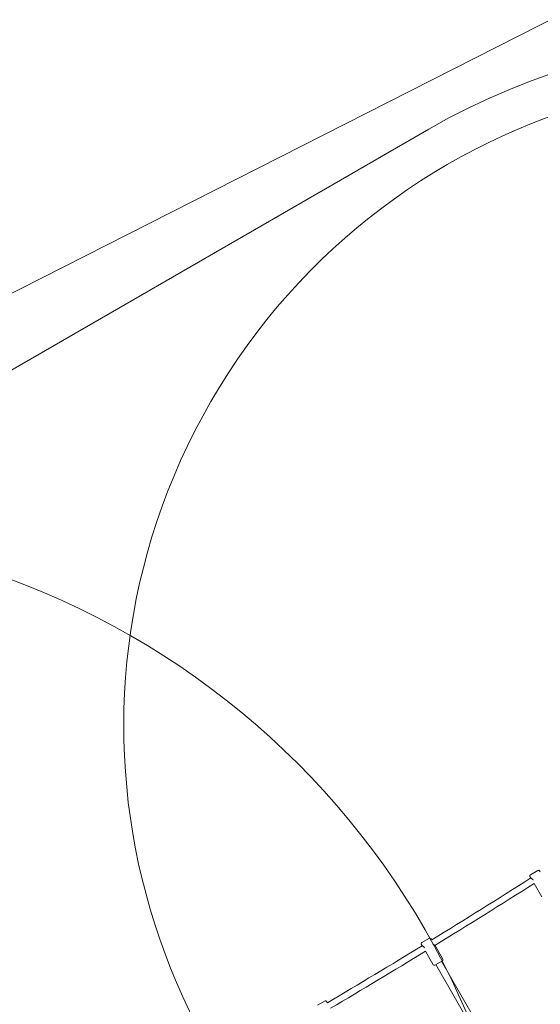
# Model space of a CAD drawing. Units: millimetres. Extents: x 4731 to 20185, y 2933 to 14991.
# Drawn here: x 7604 to 8905, y 10553 to 13016 of the extents above; entities that cross this region are included whole.
import ezdxf

# ---------------------------------------------------------------- set-up
doc = ezdxf.new("R2010")
doc.units = ezdxf.units.MM
doc.header["$LTSCALE"] = 60
doc.layers.add('Fall Zone', color=5, linetype='Continuous', lineweight=20, true_color=0x0000ff)
doc.layers.add('Visible (ISO)', color=7, linetype='Continuous', lineweight=18)

msp = doc.modelspace()

# ---------------------------------------------------------------- linework, layer by layer
at = {"layer": 'Fall Zone', "color": 7}
msp.add_line((5990, 11522.6), (12478.9, 14817.8), dxfattribs=at)
at = {"layer": 'Fall Zone'}
msp.add_line((6028.6, 11242.2), (8626.6, 12742.2), dxfattribs=at)
for centre, radius, end in [((9489.1, 11248.3), 1725, 120), ((6891.1, 9748.3), 1990, 180)]:
    msp.add_arc(centre, radius, 0, end, dxfattribs=at)
at = {"layer": 'Fall Zone', "color": 30, "true_color": 0xff8000}
msp.add_arc((9489.1, 11248.3), 1625, 60, 240, dxfattribs=at)
at = {"layer": 'Visible (ISO)'}
for p, q in [((8879.3, 10872.6), (8881.3, 10869.1)), ((8880.4, 10876.6), (8899.5, 10887.6)), ((8903.6, 10886.6), (8905.3, 10883.6)), ((8889.6, 10854.7), (8908.8, 10821.5)), ((8608.9, 10706.9), (8628, 10717.9)), ((8632.1, 10716.8), (8633.9, 10713.7)), ((8607.8, 10702.8), (8609.8, 10699.4)), ((8642.1, 10699.5), (8661.6, 10665.7)), ((8618, 10685.2), (8637.3, 10651.7)), ((8660.5, 10661.6), (8641.4, 10650.6)), ((8782.2, 10412.7), (8644, 10652.1)), ((8796.1, 10420.7), (8657.9, 10660.1)), ((8347.9, 10550), (8367, 10561)), ((8371.1, 10559.9), (8373, 10556.5))]:
    msp.add_line(p, q, dxfattribs=at)
for centre, radius, start, end in [((-889.7, 26224.9), 18201.5, 301.54893, 302.46975), ((8881.9, 10874.1), 3, 120, 210), ((8901, 10885.1), 3, 30, 120), ((-889.7, 26224.9), 18217.5, 301.54689, 302.46652), ((8629.5, 10715.3), 3, 30, 120), ((-889.7, 26224.9), 18201.5, 300.59023, 301.46143), ((8610.4, 10704.3), 3, 120, 210), ((-889.7, 26224.9), 18217.5, 300.58943, 301.45948), ((8639.9, 10653.2), 3, 210, 300), ((8659, 10664.2), 3, 300, 30), ((8368.5, 10558.4), 3, 30, 120)]:
    msp.add_arc(centre, radius, start, end, dxfattribs=at)
for points, knots in [([(8881.3, 10869.1), (8881.3, 10869.1), (8881.5, 10869), (8882.3, 10868.5), (8882.9, 10868.1), (8884.1, 10867.2), (8884.9, 10866.6), (8886.3, 10865.2), (8887, 10864.3), (8887.5, 10863.4)], [3.717648, 3.717648, 3.717648, 3.717648, 4.026661, 4.026661, 4.335674, 4.335674, 4.646269, 4.646269, 4.956863, 4.956863, 4.956863, 4.956863]), ([(8609.8, 10699.4), (8609.8, 10699.4), (8610, 10699.2), (8610.8, 10698.8), (8611.4, 10698.4), (8612.6, 10697.5), (8613.4, 10696.9), (8614.8, 10695.5), (8615.5, 10694.6), (8616, 10693.7), (8616, 10693.6), (8616, 10693.6)], [1.239216, 1.239216, 1.239216, 1.239216, 1.548229, 1.548229, 1.857243, 1.857243, 2.167837, 2.167837, 2.478432, 2.478432, 2.4933, 2.4933, 2.4933, 2.4933]), ([(8642.1, 10699.5), (8642.1, 10699.5), (8641.8, 10699.6), (8641, 10700.1), (8640.5, 10700.5), (8639.2, 10701.4), (8638.5, 10702), (8637.1, 10703.4), (8636.4, 10704.3), (8635.9, 10705.2), (8635.8, 10705.3), (8635.8, 10705.3)], [1.239216, 1.239216, 1.239216, 1.239216, 1.548229, 1.548229, 1.857243, 1.857243, 2.167837, 2.167837, 2.478432, 2.478432, 2.493711, 2.493711, 2.493711, 2.493711])]:
    msp.add_open_spline(points, degree=3, knots=knots, dxfattribs=at)
msp.add_open_spline([(8887.5, 10863.4), (8887.5, 10863.3), (8887.6, 10863.3), (8887.6, 10863.2)], degree=3, dxfattribs=at)

doc.saveas('drawing.dxf')
